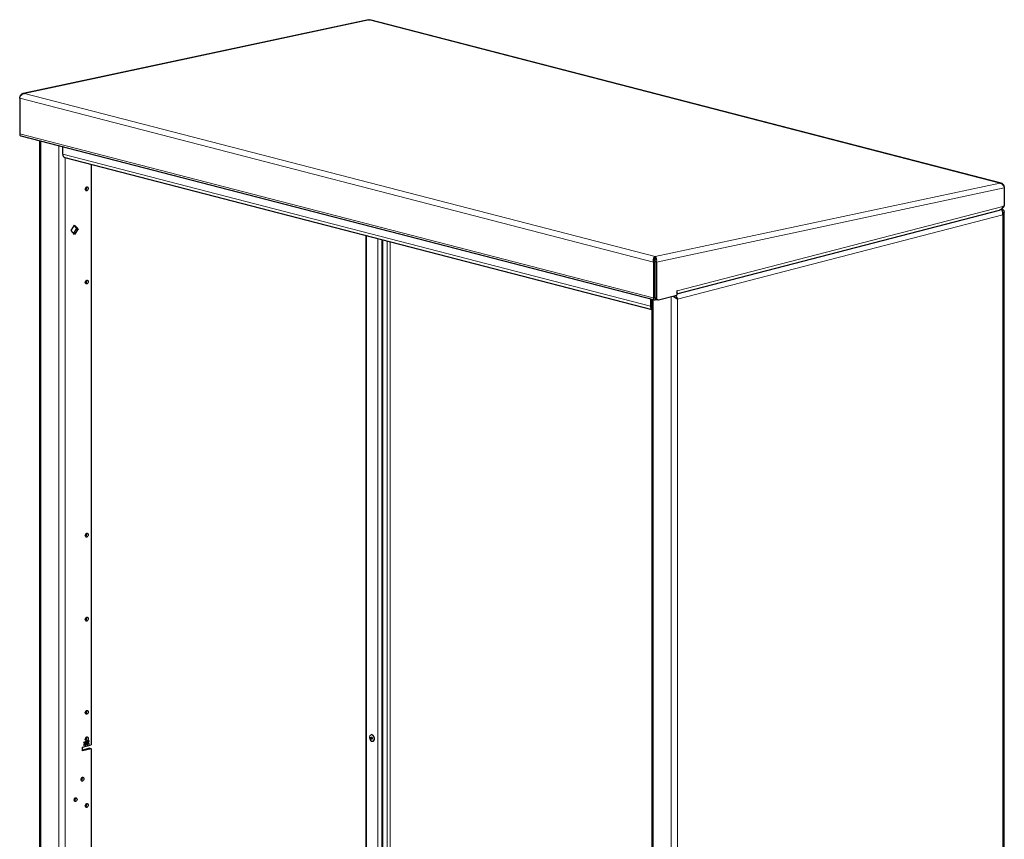
# Model space of a CAD drawing. Units: inches. Extents: x -106 to 24, y -94 to -31.
# Drawn here: x -11 to 24, y -64 to -34 of the extents above; entities that cross this region are included whole.
import ezdxf

# ---------------------------------------------------------------- set-up
doc = ezdxf.new("R2010")
doc.units = ezdxf.units.IN
doc.header["$MEASUREMENT"] = 0

msp = doc.modelspace()

# ---------------------------------------------------------------- linework, layer by layer
at = {"color": 7, "lineweight": 25}
for p, q in [((1.34992, -33.9593), (-11.17548, -36.63078)), ((1.3752, -33.96287), (1.39929, -33.96173)), ((24.29137, -39.88515), (1.39952, -33.9603)), ((-11.29942, -36.79949), (-11.29942, -38.10019)), ((-11.29942, -38.10019), (-11.29815, -38.10051)), ((-11.25798, -38.1696), (11.71946, -44.1166)), ((-10.58311, -38.34427), (-10.58311, -87.36551)), ((-9.74075, -38.82979), (-9.74075, -38.56229)), ((-9.6677, -38.9554), (11.62712, -44.46691)), ((-8.70484, -39.20461), (-8.70484, -60.25454)), ((24.40847, -40.02217), (24.40847, -40.04465)), ((24.40847, -40.05426), (24.40847, -40.7136)), ((12.53665, -43.89297), (24.23908, -40.86415)), ((24.29584, -40.83874), (24.2887, -40.83689)), ((24.29584, -40.83874), (24.35241, -40.8241)), ((24.35241, -40.8241), (24.3204, -40.81582)), ((24.40847, -40.7136), (24.35429, -40.72763)), ((24.39927, -90.23153), (24.39927, -40.93066)), ((-9.43088, -41.6069), (-9.30588, -41.40379)), ((-9.30588, -41.40379), (-9.18088, -41.54219)), ((-9.30588, -41.7453), (-9.43088, -41.6069)), ((-9.23745, -41.52755), (-9.34488, -41.70211)), ((-9.32344, -41.43233), (-9.23745, -41.52755)), ((-9.18088, -41.54219), (-9.30588, -41.7453)), ((-9.23745, -41.52755), (-9.18088, -41.54219)), ((1.25677, -41.78286), (1.25677, -76.27884)), ((1.85581, -41.9379), (1.85581, -76.43388)), ((11.68055, -42.74714), (11.73712, -42.7325)), ((11.68055, -42.74714), (11.68055, -44.04784)), ((11.73712, -42.7325), (11.73712, -44.0332)), ((11.79469, -42.74459), (11.73812, -42.72995)), ((11.73812, -42.72995), (11.73812, -44.02161)), ((11.74139, -42.54791), (11.7395, -42.62563)), ((11.79469, -42.74459), (11.79469, -44.03625)), ((11.73812, -43.58332), (11.73712, -43.58306)), ((12.54372, -43.78443), (12.53665, -43.78626)), ((12.53665, -43.78626), (12.53665, -43.94081)), ((11.57852, -44.08012), (11.57852, -44.34762)), ((11.62712, -44.0927), (11.62712, -93.19123)), ((11.68055, -44.04784), (11.67928, -44.04751)), ((11.68055, -44.04784), (11.73712, -44.0332)), ((11.78377, -44.10012), (11.84034, -44.11476)), ((11.8654, -44.11454), (12.53665, -43.94081)), ((12.51007, -44.0625), (12.46254, -44.02558)), ((1.4458, -59.87982), (1.44433, -59.8802)), ((-9.02304, -60.33689), (-8.70484, -60.25454)), ((-9.02304, -60.47212), (-9.02304, -60.33689)), ((-8.95067, -60.20695), (-8.97873, -60.27713)), ((-8.97873, -60.27713), (-8.96823, -60.27441)), ((-8.97709, -60.27305), (-8.9753, -60.27258)), ((-8.96594, -60.15308), (-8.97643, -60.15579)), ((-8.97643, -60.15579), (-8.95067, -60.20695)), ((-8.9753, -60.27258), (-8.95575, -60.22369)), ((-8.9753, -60.27258), (-8.96823, -60.27441)), ((-8.9587, -60.17969), (-8.97138, -60.15449)), ((-8.96823, -60.27441), (-8.94868, -60.22552)), ((-8.95162, -60.18152), (-8.96594, -60.15308)), ((-8.95251, -60.2155), (-8.94544, -60.21733)), ((-8.95244, -60.19176), (-8.94537, -60.19359)), ((-8.94727, -60.20236), (-8.92315, -60.142)), ((-8.91922, -60.25807), (-8.94727, -60.20236)), ((-8.94727, -60.20236), (-8.9402, -60.20419)), ((-8.94144, -60.22531), (-8.92264, -60.26261)), ((-8.9402, -60.20419), (-8.91444, -60.13975)), ((-8.91215, -60.2599), (-8.9402, -60.20419)), ((-8.92494, -60.14247), (-8.93884, -60.17723)), ((-8.91444, -60.13975), (-8.92494, -60.14247)), ((-8.92427, -60.25937), (-8.91922, -60.25807)), ((-8.92264, -60.26261), (-8.91215, -60.2599)), ((-8.91922, -60.25807), (-8.91215, -60.2599)), ((-8.88295, -60.18942), (-8.911, -60.2596)), ((-8.911, -60.2596), (-8.90051, -60.25688)), ((-8.90937, -60.25552), (-8.90758, -60.25505)), ((-8.89821, -60.13555), (-8.9087, -60.13826)), ((-8.9087, -60.13826), (-8.88295, -60.18942)), ((-8.90758, -60.25505), (-8.88803, -60.20616)), ((-8.90758, -60.25505), (-8.90051, -60.25688)), ((-8.89097, -60.16216), (-8.90365, -60.13696)), ((-8.90051, -60.25688), (-8.88096, -60.20799)), ((-8.8839, -60.16399), (-8.89821, -60.13555)), ((-8.88478, -60.19797), (-8.87771, -60.1998)), ((-8.88471, -60.17424), (-8.87764, -60.17607)), ((-8.87954, -60.18483), (-8.85542, -60.12447)), ((-8.85149, -60.24054), (-8.87954, -60.18483)), ((-8.87954, -60.18483), (-8.87247, -60.18666)), ((-8.87371, -60.20778), (-8.85491, -60.24508)), ((-8.87247, -60.18666), (-8.84672, -60.12222)), ((-8.84442, -60.24237), (-8.87247, -60.18666)), ((-8.85721, -60.12494), (-8.87111, -60.1597)), ((-8.84672, -60.12222), (-8.85721, -60.12494)), ((-8.85655, -60.24185), (-8.85149, -60.24054)), ((-8.85491, -60.24508), (-8.84442, -60.24237)), ((-8.85149, -60.24054), (-8.84442, -60.24237)), ((-8.81522, -60.17189), (-8.84327, -60.24207)), ((-8.84327, -60.24207), (-8.83278, -60.23936)), ((-8.84164, -60.23799), (-8.83985, -60.23752)), ((-8.83049, -60.11802), (-8.84098, -60.12074)), ((-8.84098, -60.12074), (-8.81522, -60.17189)), ((-8.83985, -60.23752), (-8.8203, -60.18863)), ((-8.83985, -60.23752), (-8.83278, -60.23936)), ((-8.82324, -60.14463), (-8.83593, -60.11943)), ((-8.83278, -60.23936), (-8.81323, -60.19046)), ((-8.81617, -60.14646), (-8.83049, -60.11802)), ((-8.81706, -60.18044), (-8.80998, -60.18227)), ((-8.81698, -60.15671), (-8.80991, -60.15854)), ((-8.81182, -60.1673), (-8.78769, -60.10694)), ((-8.78377, -60.22301), (-8.81182, -60.1673)), ((-8.81182, -60.1673), (-8.80475, -60.16913)), ((-8.80598, -60.19025), (-8.78719, -60.22755)), ((-8.80475, -60.16913), (-8.77899, -60.10469)), ((-8.7767, -60.22484), (-8.80475, -60.16913)), ((-8.78948, -60.10741), (-8.80338, -60.14217)), ((-8.77899, -60.10469), (-8.78948, -60.10741)), ((-8.78882, -60.22432), (-8.78377, -60.22301)), ((-8.78719, -60.22755), (-8.7767, -60.22484)), ((-8.78377, -60.22301), (-8.7767, -60.22484)), ((1.50697, -60.12222), (1.50844, -60.12184)), ((-8.76141, -60.37513), (-9.02304, -60.44284)), ((-8.70484, -60.38977), (-9.02304, -60.47212)), ((-8.76141, -60.37513), (-8.70484, -60.38977)), ((-8.70484, -60.38977), (-8.70484, -67.01602))]:
    msp.add_line(p, q, dxfattribs=at)
at = {"color": 8, "lineweight": 18}
for p, q in [((1.3752, -33.96287), (-11.12644, -36.62928)), ((24.24304, -39.8815), (1.3752, -33.96287)), ((11.74139, -42.54791), (-11.12644, -36.62928)), ((11.68055, -42.74714), (-11.29942, -36.79949)), ((11.67928, -44.04751), (-11.29815, -38.10051)), ((-10.53624, -38.3564), (-10.53624, -87.47209)), ((-9.87863, -38.5266), (-9.87863, -87.64229)), ((11.57852, -44.34762), (-9.74075, -38.82979)), ((-9.65236, -38.95937), (-9.65236, -74.10404)), ((11.74139, -42.54791), (24.24304, -39.8815)), ((11.79469, -42.74459), (24.40846, -40.05427)), ((12.54372, -43.78443), (24.35429, -40.72763)), ((24.35241, -41.03721), (12.55786, -44.08986)), ((24.35241, -90.18352), (24.35241, -41.03721)), ((1.28313, -41.78968), (1.28313, -76.28566)), ((1.68741, -41.89432), (1.68741, -76.3903)), ((1.83731, -41.93312), (1.83731, -76.42909)), ((2.03319, -41.98381), (2.03319, -76.47979)), ((2.13564, -76.50631), (2.13564, -42.01033)), ((11.73812, -43.66784), (11.73712, -43.66758)), ((11.67398, -44.10483), (11.67398, -93.22052)), ((11.73879, -44.03474), (11.73591, -44.034)), ((11.73812, -44.02161), (11.79469, -44.03625)), ((12.33159, -43.99388), (12.33159, -93.39072)), ((12.55786, -44.08986), (12.55786, -93.23617)), ((-8.9587, -60.17969), (-8.95162, -60.18152)), ((-8.95575, -60.22369), (-8.94868, -60.22552)), ((-8.89097, -60.16216), (-8.8839, -60.16399)), ((-8.88803, -60.20616), (-8.88096, -60.20799)), ((-8.82324, -60.14463), (-8.81617, -60.14646)), ((-8.8203, -60.18863), (-8.81323, -60.19046))]:
    msp.add_line(p, q, dxfattribs=at)
at = {"color": 7, "lineweight": 25, "flags": 128}
for points in [[(-8.91944, -40.10291), (-8.91549, -40.07472), (-8.90422, -40.04877), (-8.88736, -40.02902), (-8.86747, -40.01847), (-8.84758, -40.01872), (-8.83072, -40.02975), (-8.81946, -40.04987), (-8.8155, -40.07601), (-8.81946, -40.1042), (-8.83072, -40.13015), (-8.84758, -40.14991), (-8.86747, -40.16046), (-8.88736, -40.1602), (-8.90422, -40.14917), (-8.91549, -40.12906), (-8.91944, -40.10291)], [(-8.88078, -40.02428), (-8.87602, -40.03522), (-8.87207, -40.06137)], [(-8.91944, -43.48365), (-8.91549, -43.45546), (-8.90422, -43.42951), (-8.88736, -43.40976), (-8.86747, -43.39921), (-8.84758, -43.39946), (-8.83072, -43.41049), (-8.81946, -43.43061), (-8.8155, -43.45675), (-8.81946, -43.48494), (-8.83072, -43.51089), (-8.84758, -43.53065), (-8.86747, -43.5412), (-8.88736, -43.54094), (-8.90422, -43.52992), (-8.91549, -43.5098), (-8.91944, -43.48365)], [(-8.88078, -43.40502), (-8.87602, -43.41596), (-8.87207, -43.44211)], [(12.53665, -43.83638), (12.54155, -43.81402), (12.54372, -43.78443)], [(11.67928, -44.04751), (11.68177, -44.07065), (11.68903, -44.09066), (11.70048, -44.10593), (11.71521, -44.11525), (11.73204, -44.11787), (11.74963, -44.11358), (11.76657, -44.10272), (11.77345, -44.09609)], [(11.79469, -44.03625), (11.79605, -44.05474), (11.80007, -44.07182), (11.80661, -44.08683), (11.8154, -44.09919), (11.82611, -44.10843), (11.83834, -44.11419), (11.8516, -44.11625), (11.8654, -44.11454)], [(-8.91944, -52.65995), (-8.91549, -52.63176), (-8.90422, -52.60581), (-8.88736, -52.58605), (-8.86747, -52.5755), (-8.84758, -52.57576), (-8.83072, -52.58678), (-8.81946, -52.6069), (-8.8155, -52.63305), (-8.81946, -52.66124), (-8.83072, -52.68719), (-8.84758, -52.70694), (-8.86747, -52.71749), (-8.88736, -52.71724), (-8.90422, -52.70621), (-8.91549, -52.68609), (-8.91944, -52.65995)], [(-8.88078, -52.58131), (-8.87602, -52.59226), (-8.87207, -52.6184)], [(-8.91944, -55.70262), (-8.91549, -55.67442), (-8.90422, -55.64847), (-8.88736, -55.62872), (-8.86747, -55.61817), (-8.84758, -55.61842), (-8.83072, -55.62945), (-8.81946, -55.64957), (-8.8155, -55.67571), (-8.81946, -55.7039), (-8.83072, -55.72985), (-8.84758, -55.74961), (-8.86747, -55.76016), (-8.88736, -55.7599), (-8.90422, -55.74888), (-8.91549, -55.72876), (-8.91944, -55.70262)], [(-8.88078, -55.62398), (-8.87602, -55.63493), (-8.87207, -55.66107)], [(-8.91944, -59.08336), (-8.91549, -59.05516), (-8.90422, -59.02921), (-8.88736, -59.00946), (-8.86747, -58.99891), (-8.84758, -58.99917), (-8.83072, -59.01019), (-8.81946, -59.03031), (-8.8155, -59.05645), (-8.81946, -59.08465), (-8.83072, -59.11059), (-8.84758, -59.13035), (-8.86747, -59.1409), (-8.88736, -59.14064), (-8.90422, -59.12962), (-8.91549, -59.1095), (-8.91944, -59.08336)], [(-8.88078, -59.00472), (-8.87602, -59.01567), (-8.87207, -59.04181)], [(-8.91944, -60.04928), (-8.91549, -60.02109), (-8.90422, -59.99514), (-8.88736, -59.97539), (-8.86747, -59.96483), (-8.84758, -59.96509), (-8.83072, -59.97612), (-8.81946, -59.99623), (-8.8155, -60.02238), (-8.81946, -60.05057), (-8.83072, -60.07652), (-8.84758, -60.09627), (-8.86747, -60.10683), (-8.88736, -60.10657), (-8.90422, -60.09554), (-8.91549, -60.07543), (-8.91944, -60.04928)], [(-8.88078, -59.97065), (-8.87602, -59.98159), (-8.87207, -60.00774)], [(1.47529, -59.98319), (1.4817, -59.99713), (1.48418, -60.01246), (1.48236, -60.02685), (1.47651, -60.03813), (1.46752, -60.04455), (1.45677, -60.04516), (1.44589, -60.03986), (1.43653, -60.02944), (1.43012, -60.01551), (1.42764, -60.00018), (1.42946, -59.98578), (1.43531, -59.97451), (1.44429, -59.96808), (1.45505, -59.96748), (1.46593, -59.97278), (1.47529, -59.98319)], [(1.50844, -60.12184), (1.53, -60.11126), (1.55104, -60.08616), (1.56316, -60.05077), (1.5649, -60.00936), (1.55605, -59.96692), (1.53769, -59.92856), (1.51201, -59.89893), (1.48213, -59.88158), (1.45165, -59.87862), (1.4458, -59.87982)], [(-9.07395, -61.50918), (-9.07007, -61.48156), (-9.05904, -61.45614), (-9.04252, -61.43679), (-9.02304, -61.42646), (-9.00355, -61.42671), (-8.98704, -61.43751), (-8.976, -61.45722), (-8.97212, -61.48283), (-8.976, -61.51044), (-8.98704, -61.53586), (-9.00355, -61.55521), (-9.02304, -61.56555), (-9.04252, -61.5653), (-9.05904, -61.5545), (-9.07007, -61.53479), (-9.07395, -61.50918)], [(-9.03681, -61.43261), (-9.03257, -61.44257), (-9.02869, -61.46819)], [(-9.32143, -62.24938), (-9.31756, -62.22177), (-9.30652, -62.19635), (-9.29001, -62.177), (-9.27052, -62.16666), (-9.25104, -62.16691), (-9.23452, -62.17771), (-9.22349, -62.19742), (-9.21961, -62.22303), (-9.22349, -62.25065), (-9.23452, -62.27607), (-9.25104, -62.29542), (-9.27052, -62.30575), (-9.29001, -62.3055), (-9.30652, -62.2947), (-9.31756, -62.27499), (-9.32143, -62.24938)], [(-9.2843, -62.17282), (-9.28005, -62.18278), (-9.27618, -62.20839)], [(-8.91944, -62.4641), (-8.91549, -62.4359), (-8.90422, -62.40995), (-8.88736, -62.3902), (-8.86747, -62.37965), (-8.84758, -62.37991), (-8.83072, -62.39093), (-8.81946, -62.41105), (-8.8155, -62.43719), (-8.81946, -62.46539), (-8.83072, -62.49133), (-8.84758, -62.51109), (-8.86747, -62.52164), (-8.88736, -62.52138), (-8.90422, -62.51036), (-8.91549, -62.49024), (-8.91944, -62.4641)], [(-8.88078, -62.38546), (-8.87602, -62.39641), (-8.87207, -62.42255)]]:
    msp.add_lwpolyline(points, dxfattribs=at)
at = {"color": 8, "lineweight": 18, "flags": 128}
for points in [[(1.41194, -60.0708), (1.43603, -60.09861), (1.46406, -60.11489), (1.49267, -60.11766), (1.51839, -60.10661), (1.53813, -60.08306), (1.5495, -60.04986), (1.55113, -60.01099), (1.54283, -59.97117), (1.5256, -59.93518), (1.50151, -59.90737), (1.47347, -59.8911), (1.44487, -59.88832), (1.41915, -59.89937), (1.39941, -59.92292), (1.38804, -59.95613), (1.38641, -59.99499), (1.39471, -60.03481), (1.41194, -60.0708)], [(1.44433, -59.8802), (1.45018, -59.879), (1.48066, -59.88196), (1.51054, -59.89931), (1.53621, -59.92894), (1.55458, -59.9673), (1.56343, -60.00974), (1.56169, -60.05115), (1.54957, -60.08654), (1.52853, -60.11164), (1.50697, -60.12222)]]:
    msp.add_lwpolyline(points, dxfattribs=at)
at = {"color": 7, "lineweight": 25}
for centre, radius, start, end in [((-11.23537, -38.11023), 0.06353, 171.202289, 249.155404), ((-9.62776, -38.84812), 0.11447, 170.781544, 249.57615), ((-8.96426, -40.06486), 0.09226, 305.465463, 2.168882), ((-8.96426, -43.4456), 0.09226, 305.465482, 2.16888), ((11.74152, -44.03388), 0.00566, 176.336478, 247.253295), ((11.81327, -44.03043), 0.07567, 173.301666, 247.056028), ((11.71587, -44.35676), 0.13765, 176.193299, 229.853532), ((-8.96426, -52.6219), 0.09226, 305.465404, 2.168888), ((-8.96426, -55.66456), 0.09226, 305.46542, 2.168886), ((-8.96426, -59.0453), 0.09226, 305.465419, 2.168886), ((1.52934, -59.98731), 0.05575, 173.705931, 215.315707), ((-8.96426, -60.01123), 0.09226, 305.46542, 2.168886), ((1.49326, -60.03709), 0.08623, 204.957715, 279.149316), ((-9.11933, -61.47151), 0.0907, 306.14707, 2.10063), ((-9.36682, -62.21171), 0.0907, 306.14707, 2.100629), ((-8.96426, -62.42604), 0.09226, 305.46542, 2.168886)]:
    msp.add_arc(centre, radius, start, end, dxfattribs=at)
for points, knots in [([(1.35045, -33.96174), (1.35462, -33.96021), (1.36245, -33.95733), (1.37114, -33.9611), (1.3752, -33.96287)], [0, 0, 0, 0, 0.53185547, 1, 1, 1, 1]), ([(-11.29942, -36.79949), (-11.29393, -36.78201), (-11.28296, -36.74705), (-11.24929, -36.69683), (-11.20583, -36.65698), (-11.16272, -36.63516), (-11.13589, -36.63081), (-11.12644, -36.62928)], [0, 0, 0, 0, 0.22006519, 0.4401664, 0.66026773, 0.88036877, 1, 1, 1, 1]), ([(24.24304, -39.8815), (24.26054, -39.88595), (24.29554, -39.89484), (24.34256, -39.93064), (24.37977, -39.97748), (24.40022, -40.02131), (24.40652, -40.04655), (24.40844, -40.05427)], [0, 0, 0, 0, 0.22515554, 0.45035048, 0.67554561, 0.90074052, 1, 1, 1, 1]), ([(24.35429, -40.72763), (24.34883, -40.74658), (24.3379, -40.7845), (24.30404, -40.82911), (24.26966, -40.85635), (24.24565, -40.86055), (24.23852, -40.86179)], [0, 0, 0, 0, 0.292189408, 0.584427302, 0.876665414, 1, 1, 1, 1]), ([(24.35241, -41.03721), (24.35473, -41.01787), (24.3594, -40.97919), (24.34945, -40.92329), (24.32981, -40.87748), (24.30748, -40.85097), (24.29338, -40.84313), (24.28877, -40.84057)], [0, 0, 0, 0, 0.22288943, 0.44580757, 0.66872583, 0.89164389, 1, 1, 1, 1]), ([(24.29283, -40.83541), (24.30814, -40.82574), (24.33949, -40.80595), (24.37531, -40.76247), (24.38917, -40.73103), (24.39535, -40.717)], [0, 0, 0, 0, 0.34575735, 0.70796769, 1, 1, 1, 1]), ([(11.74139, -42.54791), (11.73215, -42.5537), (11.71367, -42.56528), (11.69027, -42.60524), (11.67597, -42.65665), (11.67359, -42.7067), (11.67874, -42.73661), (11.68055, -42.74714)], [0, 0, 0, 0, 0.22006453, 0.44016573, 0.66026706, 0.88036809, 1, 1, 1, 1]), ([(11.7395, -42.62563), (11.73633, -42.63013), (11.73026, -42.63873), (11.72519, -42.66645), (11.72614, -42.69888), (11.73353, -42.72151), (11.73712, -42.7325)], [0, 0, 0, 0, 0.27108136, 0.51870321, 0.76626355, 1, 1, 1, 1]), ([(12.55786, -44.08986), (12.54128, -44.08041), (12.50812, -44.0615), (12.44538, -44.02535), (12.40003, -43.99819), (12.38209, -43.98164), (12.38139, -43.98099)], [0, 0, 0, 0, 0.32887201, 0.65774403, 0.98661604, 1, 1, 1, 1]), ([(12.46398, -44.02732), (12.45756, -44.01969), (12.44279, -44.00214), (12.42801, -43.98231), (12.41966, -43.97109)], [0, 0, 0, 0, 0.43437017, 1, 1, 1, 1]), ([(12.47448, -43.9569), (12.47984, -43.96056), (12.50057, -43.97472), (12.52813, -44.01295), (12.54934, -44.05589), (12.55576, -44.08149), (12.55786, -44.08986)], [0, 0, 0, 0, 0.123070604, 0.47580615, 0.828541382, 1, 1, 1, 1]), ([(-8.95244, -60.19176), (-8.95362, -60.18953), (-8.95574, -60.18554), (-8.95779, -60.18148), (-8.9587, -60.17969)], [0, 0, 0, 0, 0.55999638, 1, 1, 1, 1]), ([(-8.95575, -60.22369), (-8.95515, -60.22216), (-8.95407, -60.21943), (-8.95299, -60.2167), (-8.95251, -60.2155)], [0, 0, 0, 0, 0.55999987, 1, 1, 1, 1]), ([(-8.94537, -60.19359), (-8.94655, -60.19136), (-8.94867, -60.18737), (-8.95072, -60.18331), (-8.95162, -60.18152)], [0, 0, 0, 0, 0.55999638, 1, 1, 1, 1]), ([(-8.94868, -60.22552), (-8.94808, -60.22399), (-8.947, -60.22126), (-8.94591, -60.21853), (-8.94544, -60.21733)], [0, 0, 0, 0, 0.55999987, 1, 1, 1, 1]), ([(-8.94544, -60.21733), (-8.94469, -60.21882), (-8.94336, -60.22148), (-8.94202, -60.22414), (-8.94144, -60.22531)], [0, 0, 0, 0, 0.56001001, 1, 1, 1, 1]), ([(-8.93884, -60.17723), (-8.94005, -60.18029), (-8.94222, -60.18574), (-8.9444, -60.1912), (-8.94537, -60.19359)], [0, 0, 0, 0, 0.56000038, 1, 1, 1, 1]), ([(-8.88471, -60.17424), (-8.8859, -60.172), (-8.88802, -60.16801), (-8.89007, -60.16395), (-8.89097, -60.16216)], [0, 0, 0, 0, 0.55999638, 1, 1, 1, 1]), ([(-8.88803, -60.20616), (-8.88742, -60.20463), (-8.88635, -60.2019), (-8.88526, -60.19917), (-8.88478, -60.19797)], [0, 0, 0, 0, 0.55999987, 1, 1, 1, 1]), ([(-8.87764, -60.17607), (-8.87883, -60.17383), (-8.88095, -60.16984), (-8.883, -60.16578), (-8.8839, -60.16399)], [0, 0, 0, 0, 0.55999638, 1, 1, 1, 1]), ([(-8.88096, -60.20799), (-8.88035, -60.20646), (-8.87927, -60.20373), (-8.87819, -60.201), (-8.87771, -60.1998)], [0, 0, 0, 0, 0.55999987, 1, 1, 1, 1]), ([(-8.87771, -60.1998), (-8.87696, -60.20129), (-8.87563, -60.20395), (-8.8743, -60.20661), (-8.87371, -60.20778)], [0, 0, 0, 0, 0.56001001, 1, 1, 1, 1]), ([(-8.87111, -60.1597), (-8.87233, -60.16276), (-8.8745, -60.16822), (-8.87668, -60.17367), (-8.87764, -60.17607)], [0, 0, 0, 0, 0.56000038, 1, 1, 1, 1]), ([(-8.81698, -60.15671), (-8.81817, -60.15447), (-8.82029, -60.15048), (-8.82234, -60.14642), (-8.82324, -60.14463)], [0, 0, 0, 0, 0.55999638, 1, 1, 1, 1]), ([(-8.8203, -60.18863), (-8.8197, -60.1871), (-8.81862, -60.18437), (-8.81753, -60.18164), (-8.81706, -60.18044)], [0, 0, 0, 0, 0.55999987, 1, 1, 1, 1]), ([(-8.80991, -60.15854), (-8.8111, -60.1563), (-8.81322, -60.15231), (-8.81527, -60.14825), (-8.81617, -60.14646)], [0, 0, 0, 0, 0.55999638, 1, 1, 1, 1]), ([(-8.81323, -60.19046), (-8.81263, -60.18893), (-8.81155, -60.1862), (-8.81046, -60.18347), (-8.80998, -60.18227)], [0, 0, 0, 0, 0.55999987, 1, 1, 1, 1]), ([(-8.80998, -60.18227), (-8.80924, -60.18376), (-8.80791, -60.18642), (-8.80657, -60.18908), (-8.80598, -60.19025)], [0, 0, 0, 0, 0.560010011, 1, 1, 1, 1]), ([(-8.80338, -60.14217), (-8.8046, -60.14523), (-8.80677, -60.15069), (-8.80895, -60.15614), (-8.80991, -60.15854)], [0, 0, 0, 0, 0.56000038, 1, 1, 1, 1])]:
    msp.add_open_spline(points, degree=3, knots=knots, dxfattribs=at)
for points in [[(-11.12644, -36.62928), (-11.146, -36.62878), (-11.18511, -36.62777), (-11.23739, -36.65703), (-11.27882, -36.70462), (-11.29255, -36.74647), (-11.29942, -36.7674)], [(24.40847, -40.02217), (24.40217, -40.00156), (24.38957, -39.96034), (24.35044, -39.91283), (24.3004, -39.88256), (24.26216, -39.88185), (24.24304, -39.8815)], [(24.35241, -40.8241), (24.36553, -40.84126), (24.39178, -40.87557), (24.40301, -40.93066), (24.39178, -40.98574), (24.36553, -41.02006), (24.35241, -41.03721)], [(11.73812, -42.72995), (11.74219, -42.71855), (11.75033, -42.69575), (11.75189, -42.66368), (11.74764, -42.63788), (11.74222, -42.62972), (11.7395, -42.62563)], [(11.79469, -42.74459), (11.79815, -42.72279), (11.80509, -42.67918), (11.79419, -42.61804), (11.77168, -42.56942), (11.75149, -42.55508), (11.74139, -42.54791)]]:
    msp.add_open_spline(points, degree=3, dxfattribs=at)

doc.saveas('drawing.dxf')
